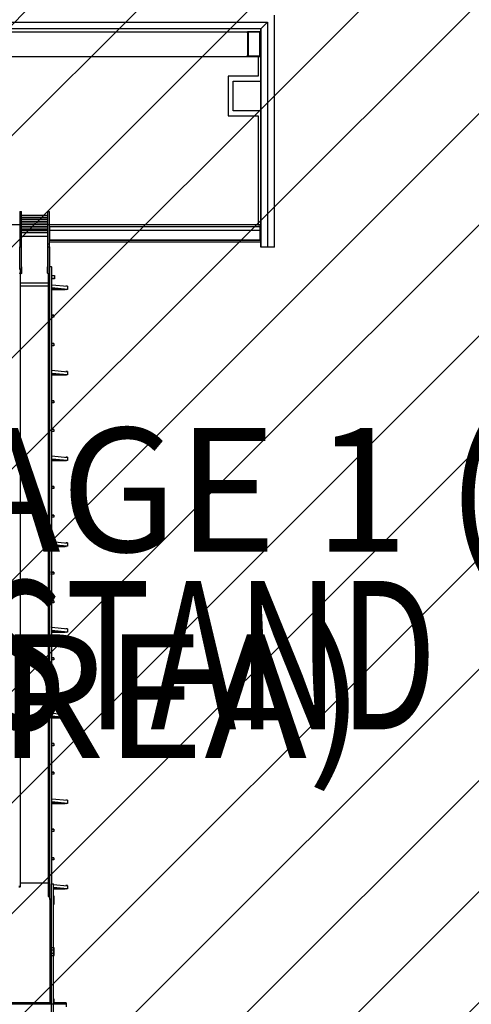
# Model space of a CAD drawing. Extents: x -186890 to 114097, y -209850 to 101709.
# Drawn here: x -24716 to -15602, y -28950 to -9061 of the extents above; entities that cross this region are included whole.
import ezdxf

# ---------------------------------------------------------------- set-up
doc = ezdxf.new("R2010")
doc.units = 0
for name, color, linetype in [('NOT-50TXT', 6, 'CONTINUOUS'), ('NOT-HATCH', 72, 'CONTINUOUS'), ('X-3040-S$0$A-FLOR', 11, 'CONTINUOUS'), ('X-3040-S$0$A-GENM', 11, 'CONTINUOUS'), ('X-3040-S$0$A-ROOF-2', 8, 'CONTINUOUS'), ('X-3040-S$0$A-ROOF-OTLN-2', 8, 'CONTINUOUS'), ('X-3040-S$0$A-WALL', 8, 'CONTINUOUS'), ('X-3040-S$0$G-ANNO-TEXT-1', 31, 'CONTINUOUS'), ('X-3040-S$0$I-WALL-2', 8, 'CONTINUOUS'), ('X-3040-S$0$Q-SPCQ', 11, 'CONTINUOUS'), ('X-3040-S$0$Q-SPCQ-3', 11, 'CONTINUOUS'), ('X-XREF', 7, 'CONTINUOUS')]:
    doc.layers.add(name, color=color, linetype=linetype)
doc.styles.add('EDG-XBOLD', font='arialbd.ttf')
doc.styles.add('X-3040-S$0$EDG', font='edg.shx', dxfattribs={"width": 0.9})

# ---------------------------------------------------------------- blocks, each defined once
blk = doc.blocks.new('X-3040-S')
at = {"layer": 'X-3040-S$0$A-FLOR'}
for p, q in [((-35772, -9303), (-19850, -9303)), ((-35772, -9803), (-19850, -9803)), ((-19906, -9803), (-19906, -10201)), ((-19906, -10201), (-20506, -10201)), ((-20506, -10201), (-20506, -11001)), ((-20406, -10901), (-20406, -10301)), ((-20406, -10301), (-19850, -10301)), ((-19850, -10901), (-20406, -10901)), ((-20506, -11001), (-19906, -11001)), ((-20506, -11002), (-19906, -11002)), ((-19906, -11001), (-19906, -13216)), ((-24700, -26497), (-24144, -26497))]:
    blk.add_line(p, q, dxfattribs=at)
at = {"layer": 'X-3040-S$0$A-GENM'}
for p, q in [((-20116, -9302), (-19850, -9302)), ((-20116, -9302), (-20116, -9802)), ((-20116, -9302), (-20116, -9304)), ((-20116, -9303), (-20116, -9802)), ((-20116, -9329), (-20116, -9304)), ((-20116, -9329), (-20116, -9776)), ((-20114, -9304), (-19864, -9304)), ((-20114, -9304), (-19864, -9304)), ((-20114, -9801), (-20114, -9304)), ((-19850, -9304), (-20114, -9304)), ((-20114, -9304), (-19850, -9304)), ((-20111, -9307), (-20111, -9798)), ((-20111, -9307), (-19867, -9307)), ((-20111, -9307), (-19867, -9307)), ((-19870, -9310), (-20108, -9310)), ((-20108, -9310), (-20108, -9795)), ((-19870, -9795), (-19870, -9310)), ((-19867, -9798), (-19867, -9307)), ((-19864, -9304), (-19864, -9801)), ((-20116, -9801), (-20116, -9776)), ((-20116, -9802), (-20116, -9801)), ((-20116, -9802), (-19850, -9802)), ((-20114, -9802), (-20116, -9802)), ((-19850, -9802), (-20116, -9802)), ((-19850, -9802), (-20116, -9802)), ((-20114, -9801), (-19864, -9801)), ((-19864, -9801), (-20114, -9801)), ((-20114, -9801), (-19850, -9801)), ((-19850, -9801), (-20114, -9801)), ((-19850, -9802), (-20114, -9802)), ((-20111, -9798), (-19867, -9798)), ((-19867, -9798), (-20111, -9798)), ((-20108, -9795), (-19870, -9795))]:
    blk.add_line(p, q, dxfattribs=at)
at = {"layer": 'X-3040-S$0$A-ROOF-2'}
blk.add_line((-19850, -13548), (-19854, -13548), dxfattribs=at)
at = {"layer": 'X-3040-S$0$A-ROOF-OTLN-2'}
for p, q in [((-19868, -13208), (-26336, -13208)), ((-24678, -13240), (-24153, -13240)), ((-24678, -13312), (-24153, -13312)), ((-24115, -13240), (-19868, -13240)), ((-24115, -13240), (-19868, -13240)), ((-24111, -13312), (-19868, -13312)), ((-19868, -13208), (-19868, -13513)), ((-24109, -13511), (-19868, -13511)), ((-24109, -13513), (-19854, -13513)), ((-19854, -13513), (-19854, -13548)), ((-24115, -13548), (-19854, -13548))]:
    blk.add_line(p, q, dxfattribs=at)
at = {"layer": 'X-3040-S$0$A-WALL'}
for p, q in [((-35909, -9109), (-19712, -9109)), ((-19850, -9247), (-19712, -9109)), ((-19712, -9109), (-19712, -13657)), ((-19572, -13657), (-19572, -8969)), ((-19850, -9247), (-35772, -9247)), ((-19850, -13657), (-19850, -9247)), ((-19712, -13657), (-19850, -13657)), ((-19572, -13657), (-19712, -13657))]:
    blk.add_line(p, q, dxfattribs=at)
at = {"layer": 'X-3040-S$0$I-WALL-2'}
blk.add_line((-19840, -13647), (-19840, -9236), dxfattribs=at)
at = {"layer": 'X-3040-S$0$Q-SPCQ'}
for p, q in [((-24716, -12937), (-24678, -12937)), ((-24716, -12937), (-24716, -13594)), ((-24678, -13594), (-24678, -12937)), ((-24678, -13010), (-24153, -13010)), ((-24153, -13014), (-24678, -13014)), ((-24153, -13058), (-24678, -13058)), ((-24678, -13088), (-24153, -13088)), ((-24153, -13092), (-24678, -13092)), ((-24153, -12937), (-24115, -12937)), ((-24153, -12937), (-24153, -13594)), ((-24115, -13594), (-24115, -12937)), ((-24153, -13135), (-24678, -13135)), ((-24678, -13165), (-24153, -13165)), ((-24153, -13170), (-24678, -13170)), ((-24678, -13243), (-24153, -13243)), ((-24153, -13247), (-24678, -13247)), ((-24153, -13291), (-24678, -13291)), ((-24678, -13321), (-24153, -13321)), ((-24153, -13325), (-24678, -13325)), ((-24109, -13243), (-24115, -13243)), ((-24109, -13523), (-24109, -13243)), ((-24153, -13368), (-24678, -13368)), ((-24678, -13431), (-24153, -13431)), ((-24678, -13594), (-24716, -13594)), ((-24716, -13594), (-24716, -13650)), ((-24716, -13650), (-24678, -13650)), ((-24716, -14099), (-24716, -13650)), ((-24678, -13650), (-24678, -13594)), ((-24678, -14050), (-24678, -13650)), ((-24678, -14050), (-24678, -13650)), ((-24115, -13594), (-24153, -13594)), ((-24153, -13594), (-24153, -13650)), ((-24153, -13650), (-24115, -13650)), ((-24153, -13650), (-24153, -14050)), ((-24153, -13650), (-24153, -14050)), ((-24115, -13650), (-24115, -13594)), ((-24115, -14050), (-24115, -13650)), ((-24115, -14050), (-24115, -13650)), ((-24115, -13650), (-24115, -14058)), ((-24678, -14051), (-24678, -14050)), ((-24678, -14050), (-24678, -14055)), ((-24678, -14056), (-24678, -14051)), ((-24678, -14055), (-24678, -14060)), ((-24678, -14061), (-24678, -14056)), ((-24678, -14060), (-24678, -14065)), ((-24678, -14066), (-24678, -14061)), ((-24678, -14065), (-24678, -14070)), ((-24678, -14071), (-24678, -14066)), ((-24678, -14070), (-24678, -14075)), ((-24678, -14076), (-24678, -14071)), ((-24678, -14075), (-24678, -14080)), ((-24678, -14081), (-24678, -14076)), ((-24678, -14080), (-24678, -14085)), ((-24678, -14086), (-24678, -14081)), ((-24678, -14085), (-24678, -14089)), ((-24678, -14091), (-24678, -14086)), ((-24678, -14089), (-24678, -14094)), ((-24678, -14095), (-24678, -14091)), ((-24678, -14094), (-24678, -14099)), ((-24678, -14100), (-24678, -14095)), ((-24678, -14099), (-24678, -14103)), ((-24678, -14104), (-24678, -14100)), ((-24678, -14103), (-24678, -14108)), ((-24678, -14109), (-24678, -14104)), ((-24678, -14108), (-24678, -14112)), ((-24678, -14113), (-24678, -14109)), ((-24678, -14112), (-24678, -14116)), ((-24678, -14118), (-24678, -14113)), ((-24678, -14116), (-24678, -14121)), ((-24678, -14122), (-24678, -14118)), ((-24678, -14121), (-24678, -14125)), ((-24153, -14050), (-24153, -14055)), ((-24153, -14051), (-24153, -14050)), ((-24153, -14056), (-24153, -14051)), ((-24153, -14055), (-24153, -14060)), ((-24153, -14061), (-24153, -14056)), ((-24153, -14060), (-24153, -14065)), ((-24153, -14066), (-24153, -14061)), ((-24153, -14065), (-24153, -14070)), ((-24153, -14071), (-24153, -14066)), ((-24153, -14070), (-24153, -14075)), ((-24153, -14076), (-24153, -14071)), ((-24153, -14075), (-24153, -14080)), ((-24153, -14081), (-24153, -14076)), ((-24153, -14080), (-24153, -14085)), ((-24153, -14086), (-24153, -14081)), ((-24153, -14085), (-24153, -14089)), ((-24153, -14091), (-24153, -14086)), ((-24153, -14089), (-24153, -14094)), ((-24153, -14095), (-24153, -14091)), ((-24153, -14094), (-24153, -14099)), ((-24153, -14100), (-24153, -14095)), ((-24153, -14099), (-24153, -14103)), ((-24153, -14104), (-24153, -14100)), ((-24153, -14103), (-24153, -14108)), ((-24153, -14109), (-24153, -14104)), ((-24153, -14108), (-24153, -14112)), ((-24153, -14113), (-24153, -14109)), ((-24153, -14112), (-24153, -14116)), ((-24153, -14118), (-24153, -14113)), ((-24153, -14116), (-24153, -14121)), ((-24153, -14122), (-24153, -14118)), ((-24153, -14121), (-24153, -14125)), ((-24115, -14051), (-24115, -14050)), ((-24115, -14050), (-24115, -14055)), ((-24115, -14056), (-24115, -14051)), ((-24115, -14055), (-24115, -14060)), ((-24115, -14061), (-24115, -14056)), ((-24115, -14066), (-24115, -14061)), ((-24115, -14071), (-24115, -14066)), ((-24115, -14076), (-24115, -14071)), ((-24115, -14081), (-24115, -14076)), ((-24115, -14086), (-24115, -14081)), ((-24115, -14091), (-24115, -14086)), ((-24115, -14095), (-24115, -14091)), ((-24115, -14100), (-24115, -14095)), ((-24115, -14104), (-24115, -14100)), ((-24115, -14109), (-24115, -14104)), ((-24115, -14113), (-24115, -14109)), ((-24115, -14118), (-24115, -14113)), ((-24115, -14122), (-24115, -14118)), ((-24716, -14176), (-24716, -14175)), ((-24716, -14175), (-24716, -14175)), ((-24716, -14177), (-24716, -14176)), ((-24716, -14178), (-24716, -14177)), ((-24716, -14177), (-24716, -14177)), ((-24716, -14179), (-24716, -14178)), ((-24716, -14180), (-24716, -14179)), ((-24715, -14181), (-24716, -14180)), ((-24716, -14180), (-24716, -14180)), ((-24715, -14182), (-24715, -14181)), ((-24715, -14183), (-24715, -14182)), ((-24714, -14183), (-24715, -14183)), ((-24714, -14184), (-24714, -14183)), ((-24714, -14185), (-24714, -14184)), ((-24713, -14185), (-24714, -14185)), ((-24713, -14186), (-24713, -14185)), ((-24712, -14187), (-24713, -14186)), ((-24711, -14188), (-24712, -14187)), ((-24712, -14187), (-24712, -14187)), ((-24710, -14189), (-24711, -14188)), ((-24711, -14188), (-24711, -14188)), ((-24709, -14190), (-24710, -14189)), ((-24710, -14189), (-24710, -14189)), ((-24708, -14191), (-24709, -14190)), ((-24709, -14190), (-24709, -14190)), ((-24707, -14191), (-24708, -14191)), ((-24706, -14192), (-24707, -14191)), ((-24707, -14191), (-24707, -14191)), ((-24705, -14192), (-24706, -14192)), ((-24705, -14193), (-24705, -14192)), ((-24704, -14193), (-24705, -14193)), ((-24703, -14193), (-24704, -14193)), ((-24702, -14193), (-24703, -14193)), ((-24703, -14193), (-24703, -14193)), ((-24701, -14194), (-24702, -14193)), ((-24700, -14194), (-24701, -14194)), ((-24699, -14194), (-24700, -14194)), ((-24700, -14194), (-24700, -14194)), ((-24698, -14194), (-24699, -14194)), ((-24697, -14194), (-24698, -14194)), ((-24696, -14194), (-24697, -14194)), ((-24697, -14194), (-24697, -14194)), ((-24695, -14194), (-24696, -14194)), ((-24696, -14194), (-24696, -14194)), ((-24694, -14194), (-24695, -14194)), ((-24693, -14194), (-24694, -14194)), ((-24692, -14193), (-24693, -14193)), ((-24693, -14193), (-24693, -14194)), ((-24691, -14193), (-24692, -14193)), ((-24690, -14193), (-24691, -14193)), ((-24689, -14192), (-24690, -14192)), ((-24690, -14192), (-24690, -14193)), ((-24688, -14192), (-24689, -14192)), ((-24687, -14191), (-24688, -14191)), ((-24688, -14191), (-24688, -14192)), ((-24686, -14191), (-24687, -14191)), ((-24685, -14190), (-24686, -14190)), ((-24686, -14190), (-24686, -14191)), ((-24684, -14189), (-24685, -14189)), ((-24685, -14189), (-24685, -14190)), ((-24683, -14188), (-24684, -14188)), ((-24684, -14188), (-24684, -14189)), ((-24682, -14186), (-24683, -14187)), ((-24683, -14187), (-24683, -14188)), ((-24681, -14185), (-24682, -14186)), ((-24682, -14186), (-24682, -14186)), ((-24680, -14184), (-24681, -14184)), ((-24681, -14184), (-24681, -14185)), ((-24679, -14181), (-24680, -14182)), ((-24680, -14182), (-24680, -14182)), ((-24680, -14182), (-24680, -14183)), ((-24680, -14183), (-24680, -14184)), ((-24678, -14177), (-24679, -14178)), ((-24679, -14178), (-24679, -14179)), ((-24679, -14179), (-24679, -14180)), ((-24679, -14180), (-24679, -14180)), ((-24679, -14180), (-24679, -14181)), ((-24678, -14126), (-24678, -14122)), ((-24678, -14125), (-24678, -14129)), ((-24678, -14130), (-24678, -14126)), ((-24678, -14129), (-24678, -14132)), ((-24678, -14133), (-24678, -14130)), ((-24678, -14132), (-24678, -14136)), ((-24678, -14137), (-24678, -14133)), ((-24678, -14136), (-24678, -14140)), ((-24678, -14141), (-24678, -14137)), ((-24678, -14140), (-24678, -14143)), ((-24678, -14144), (-24678, -14141)), ((-24678, -14143), (-24678, -14146)), ((-24678, -14147), (-24678, -14144)), ((-24678, -14146), (-24678, -14149)), ((-24678, -14150), (-24678, -14147)), ((-24678, -14149), (-24678, -14152)), ((-24678, -14153), (-24678, -14150)), ((-24678, -14152), (-24678, -14155)), ((-24678, -14156), (-24678, -14153)), ((-24678, -14155), (-24678, -14158)), ((-24678, -14158), (-24678, -14156)), ((-24678, -14161), (-24678, -14158)), ((-24678, -14158), (-24678, -14160)), ((-24678, -14160), (-24678, -14163)), ((-24678, -14163), (-24678, -14161)), ((-24678, -14165), (-24678, -14163)), ((-24678, -14163), (-24678, -14165)), ((-24678, -14167), (-24678, -14165)), ((-24678, -14165), (-24678, -14167)), ((-24678, -14169), (-24678, -14167)), ((-24678, -14167), (-24678, -14168)), ((-24678, -14168), (-24678, -14170)), ((-24678, -14170), (-24678, -14169)), ((-24678, -14171), (-24678, -14170)), ((-24678, -14170), (-24678, -14171)), ((-24678, -14173), (-24678, -14171)), ((-24678, -14171), (-24678, -14172)), ((-24678, -14172), (-24678, -14173)), ((-24678, -14174), (-24678, -14173)), ((-24678, -14173), (-24678, -14173)), ((-24678, -14173), (-24678, -14174)), ((-24678, -14175), (-24678, -14174)), ((-24678, -14174), (-24678, -14174)), ((-24678, -14174), (-24678, -14175)), ((-24678, -14175), (-24678, -14175)), ((-24678, -14175), (-24678, -14175)), ((-24678, -14175), (-24678, -14176)), ((-24678, -14175), (-24678, -14175)), ((-24678, -14176), (-24678, -14177)), ((-24678, -14177), (-24678, -14177)), ((-24153, -14126), (-24153, -14122)), ((-24153, -14125), (-24153, -14129)), ((-24153, -14130), (-24153, -14126)), ((-24153, -14129), (-24153, -14132)), ((-24153, -14133), (-24153, -14130)), ((-24153, -14132), (-24153, -14136)), ((-24153, -14137), (-24153, -14133)), ((-24153, -14136), (-24153, -14140)), ((-24153, -14141), (-24153, -14137)), ((-24153, -14140), (-24153, -14143)), ((-24153, -14144), (-24153, -14141)), ((-24153, -14143), (-24153, -14146)), ((-24153, -14147), (-24153, -14144)), ((-24153, -14146), (-24153, -14149)), ((-24153, -14150), (-24153, -14147)), ((-24153, -14149), (-24153, -14152)), ((-24153, -14153), (-24153, -14150)), ((-24153, -14152), (-24153, -14155)), ((-24153, -14156), (-24153, -14153)), ((-24153, -14155), (-24153, -14158)), ((-24153, -14158), (-24153, -14156)), ((-24153, -14158), (-24153, -14160)), ((-24153, -14161), (-24153, -14158)), ((-24153, -14160), (-24153, -14163)), ((-24153, -14163), (-24153, -14161)), ((-24153, -14163), (-24153, -14165)), ((-24153, -14165), (-24153, -14163)), ((-24153, -14165), (-24153, -14167)), ((-24153, -14167), (-24153, -14165)), ((-24153, -14167), (-24153, -14168)), ((-24153, -14169), (-24153, -14167)), ((-24153, -14168), (-24153, -14170)), ((-24153, -14170), (-24153, -14169)), ((-24153, -14170), (-24153, -14171)), ((-24153, -14171), (-24153, -14170)), ((-24153, -14171), (-24153, -14172)), ((-24153, -14173), (-24153, -14171)), ((-24153, -14172), (-24153, -14173)), ((-24153, -14173), (-24153, -14174)), ((-24153, -14174), (-24153, -14173)), ((-24153, -14173), (-24153, -14173)), ((-24153, -14174), (-24153, -14174)), ((-24153, -14174), (-24153, -14175)), ((-24153, -14175), (-24153, -14174)), ((-24153, -14175), (-24153, -14175)), ((-24153, -14176), (-24153, -14175)), ((-24153, -14175), (-24153, -14175)), ((-24153, -14175), (-24153, -14175)), ((-24153, -14175), (-24153, -14175)), ((-24153, -14177), (-24153, -14176)), ((-24153, -14178), (-24153, -14177)), ((-24153, -14177), (-24153, -14177)), ((-24153, -14179), (-24153, -14178)), ((-24153, -14180), (-24153, -14179)), ((-24152, -14181), (-24153, -14180)), ((-24153, -14180), (-24153, -14180)), ((-24152, -14182), (-24152, -14181)), ((-24152, -14183), (-24152, -14182)), ((-24151, -14183), (-24152, -14183)), ((-24151, -14184), (-24151, -14183)), ((-24151, -14185), (-24151, -14184)), ((-24150, -14185), (-24151, -14185)), ((-24150, -14186), (-24150, -14185)), ((-24149, -14187), (-24150, -14186)), ((-24148, -14188), (-24149, -14187)), ((-24149, -14187), (-24149, -14187)), ((-24147, -14189), (-24148, -14188)), ((-24148, -14188), (-24148, -14188)), ((-24146, -14190), (-24147, -14189)), ((-24147, -14189), (-24147, -14189)), ((-24145, -14191), (-24146, -14190)), ((-24146, -14190), (-24146, -14190)), ((-24144, -14191), (-24145, -14191)), ((-24143, -14192), (-24144, -14191)), ((-24144, -14191), (-24144, -14191)), ((-24142, -14192), (-24143, -14192)), ((-24142, -14193), (-24142, -14192)), ((-24141, -14193), (-24142, -14193)), ((-24140, -14193), (-24141, -14193)), ((-24139, -14193), (-24140, -14193)), ((-24140, -14193), (-24140, -14193)), ((-24138, -14194), (-24139, -14193)), ((-24137, -14194), (-24138, -14194)), ((-24136, -14194), (-24137, -14194)), ((-24137, -14194), (-24137, -14194)), ((-24135, -14194), (-24136, -14194)), ((-24134, -14194), (-24135, -14194)), ((-24133, -14194), (-24134, -14194)), ((-24134, -14194), (-24134, -14194)), ((-24132, -14194), (-24133, -14194)), ((-24133, -14194), (-24133, -14194)), ((-24131, -14194), (-24132, -14194)), ((-24130, -14194), (-24131, -14194)), ((-24129, -14193), (-24130, -14193)), ((-24130, -14193), (-24130, -14194)), ((-24128, -14193), (-24129, -14193)), ((-24127, -14193), (-24128, -14193)), ((-24126, -14192), (-24127, -14192)), ((-24127, -14192), (-24127, -14193)), ((-24125, -14192), (-24126, -14192)), ((-24124, -14191), (-24125, -14191)), ((-24125, -14191), (-24125, -14192)), ((-24123, -14191), (-24124, -14191)), ((-24122, -14190), (-24123, -14190)), ((-24123, -14190), (-24123, -14191)), ((-24121, -14189), (-24122, -14189)), ((-24122, -14189), (-24122, -14190)), ((-24120, -14188), (-24121, -14188)), ((-24121, -14188), (-24121, -14189)), ((-24119, -14186), (-24120, -14187)), ((-24120, -14187), (-24120, -14188)), ((-24118, -14185), (-24119, -14186)), ((-24119, -14186), (-24119, -14186)), ((-24117, -14184), (-24118, -14184)), ((-24118, -14184), (-24118, -14185)), ((-24116, -14181), (-24117, -14182)), ((-24117, -14182), (-24117, -14182)), ((-24117, -14182), (-24117, -14183)), ((-24117, -14183), (-24117, -14184)), ((-24116, -14178), (-24116, -14179)), ((-24116, -14179), (-24116, -14180)), ((-24116, -14180), (-24116, -14180)), ((-24116, -14180), (-24116, -14181)), ((-24115, -14126), (-24115, -14122)), ((-24115, -14130), (-24115, -14126)), ((-24115, -14133), (-24115, -14130)), ((-24115, -14137), (-24115, -14133)), ((-24115, -14141), (-24115, -14137)), ((-24115, -14144), (-24115, -14141)), ((-24115, -14147), (-24115, -14144)), ((-24115, -14150), (-24115, -14147)), ((-24115, -14153), (-24115, -14150)), ((-24115, -14156), (-24115, -14153)), ((-24115, -14158), (-24115, -14156)), ((-24115, -14161), (-24115, -14158)), ((-24115, -14163), (-24115, -14161)), ((-24115, -14165), (-24115, -14163)), ((-24115, -14167), (-24115, -14165)), ((-24115, -14169), (-24115, -14167)), ((-24115, -14170), (-24115, -14169)), ((-24115, -14171), (-24115, -14170)), ((-24115, -14173), (-24115, -14171)), ((-24115, -14174), (-24115, -14173)), ((-24115, -14173), (-24115, -14173)), ((-24115, -14175), (-24115, -14174)), ((-24115, -14175), (-24115, -14175)), ((-24115, -14175), (-24115, -14175)), ((-24071, -14229), (-24015, -14229)), ((-24015, -14232), (-24071, -14232)), ((-24015, -14291), (-24071, -14291)), ((-24015, -14294), (-24071, -14294)), ((-24015, -14229), (-24015, -14232)), ((-24015, -14232), (-24015, -14291)), ((-24015, -14291), (-24015, -14294)), ((-24144, -14381), (-24700, -14381))]:
    blk.add_line(p, q, dxfattribs=at)
at = {"layer": 'X-3040-S$0$Q-SPCQ-3'}
for p, q in [((-24700, -26572), (-24700, -14100)), ((-24116, -14058), (-24116, -26829)), ((-24066, -26519), (-24066, -14058)), ((-24144, -14200), (-24144, -26772)), ((-24144, -14441), (-24700, -14441)), ((-24071, -14484), (-23779, -14512)), ((-23947, -14496), (-24071, -14496)), ((-23944, -14497), (-24071, -14497)), ((-23934, -14498), (-24071, -14498)), ((-23863, -14504), (-24071, -14504)), ((-24071, -14511), (-23797, -14511)), ((-24070, -14415), (-23753, -14445)), ((-23753, -14510), (-24070, -14480)), ((-23753, -14443), (-23783, -14443)), ((-23753, -14510), (-23779, -14512)), ((-23753, -14446), (-23753, -14443)), ((-23753, -14443), (-23753, -14444)), ((-23753, -14445), (-23753, -14510)), ((-23753, -14505), (-23753, -14506)), ((-24028, -15027), (-24071, -15027)), ((-24028, -15030), (-24071, -15030)), ((-24028, -15071), (-24071, -15071)), ((-24028, -15071), (-24071, -15071)), ((-24028, -15034), (-24070, -15034)), ((-24028, -15027), (-24028, -15030)), ((-24028, -15030), (-24028, -15034)), ((-24028, -15034), (-24028, -15071)), ((-24028, -15071), (-24028, -15071)), ((-24028, -15605), (-24071, -15605)), ((-24028, -15608), (-24071, -15608)), ((-24028, -15648), (-24071, -15648)), ((-24028, -15648), (-24071, -15648)), ((-24028, -15611), (-24070, -15611)), ((-24028, -15605), (-24028, -15608)), ((-24028, -15608), (-24028, -15611)), ((-24028, -15611), (-24028, -15648)), ((-24028, -15648), (-24028, -15648)), ((-24071, -16211), (-23779, -16239)), ((-23947, -16223), (-24071, -16223)), ((-23944, -16223), (-24071, -16223)), ((-23934, -16224), (-24071, -16224)), ((-23863, -16231), (-24071, -16231)), ((-24071, -16237), (-23797, -16237)), ((-24070, -16142), (-23753, -16172)), ((-23753, -16237), (-24070, -16206)), ((-23753, -16169), (-23783, -16169)), ((-23753, -16237), (-23779, -16239)), ((-23753, -16173), (-23753, -16169)), ((-23753, -16169), (-23753, -16171)), ((-23753, -16172), (-23753, -16237)), ((-23753, -16232), (-23753, -16233)), ((-24028, -16759), (-24071, -16759)), ((-24028, -16762), (-24071, -16762)), ((-24028, -16802), (-24071, -16802)), ((-24028, -16802), (-24071, -16802)), ((-24028, -16765), (-24070, -16765)), ((-24028, -16759), (-24028, -16762)), ((-24028, -16762), (-24028, -16765)), ((-24028, -16765), (-24028, -16802)), ((-24028, -16802), (-24028, -16802)), ((-24028, -17336), (-24076, -17336)), ((-24028, -17339), (-24076, -17339)), ((-24028, -17379), (-24076, -17379)), ((-24028, -17379), (-24076, -17379)), ((-24028, -17342), (-24070, -17342)), ((-24028, -17336), (-24028, -17339)), ((-24028, -17339), (-24028, -17342)), ((-24028, -17342), (-24028, -17379)), ((-24028, -17379), (-24028, -17379)), ((-24070, -17873), (-23753, -17903)), ((-23753, -17900), (-23783, -17900)), ((-23753, -17904), (-23753, -17900)), ((-23753, -17900), (-23753, -17902)), ((-24076, -17942), (-23779, -17970)), ((-23947, -17954), (-24076, -17954)), ((-23944, -17954), (-24076, -17954)), ((-23934, -17955), (-24076, -17955)), ((-23863, -17962), (-24076, -17962)), ((-24076, -17968), (-23797, -17968)), ((-23753, -17968), (-24070, -17937)), ((-23753, -17968), (-23779, -17970)), ((-23753, -17903), (-23753, -17968)), ((-23753, -17963), (-23753, -17964)), ((-24028, -18490), (-24076, -18490)), ((-24028, -18493), (-24076, -18493)), ((-24028, -18496), (-24070, -18496)), ((-24028, -18490), (-24028, -18493)), ((-24028, -18493), (-24028, -18496)), ((-24028, -18496), (-24028, -18533)), ((-24028, -18533), (-24076, -18533)), ((-24028, -18533), (-24076, -18533)), ((-24028, -18533), (-24028, -18533)), ((-24028, -19067), (-24081, -19067)), ((-24028, -19070), (-24081, -19070)), ((-24028, -19073), (-24070, -19073)), ((-24028, -19067), (-24028, -19070)), ((-24028, -19070), (-24028, -19073)), ((-24028, -19073), (-24028, -19110)), ((-24028, -19110), (-24081, -19110)), ((-24028, -19110), (-24081, -19110)), ((-24028, -19110), (-24028, -19110)), ((-24070, -19604), (-24087, -19605)), ((-24087, -19670), (-24070, -19668)), ((-24087, -19672), (-23779, -19701)), ((-23947, -19685), (-24077, -19685)), ((-23944, -19685), (-24077, -19685)), ((-23934, -19686), (-24077, -19686)), ((-24070, -19604), (-23753, -19634)), ((-23753, -19699), (-24070, -19668)), ((-23753, -19631), (-23783, -19631)), ((-23753, -19635), (-23753, -19631)), ((-23753, -19631), (-23753, -19633)), ((-23753, -19634), (-23753, -19699)), ((-23863, -19693), (-24087, -19693)), ((-24087, -19700), (-23797, -19700)), ((-23753, -19699), (-23779, -19701)), ((-23753, -19694), (-23753, -19695)), ((-24028, -20221), (-24088, -20221)), ((-24088, -20224), (-24070, -20224)), ((-24028, -20224), (-24088, -20224)), ((-24028, -20264), (-24088, -20264)), ((-24028, -20264), (-24088, -20264)), ((-24028, -20227), (-24070, -20227)), ((-24028, -20221), (-24028, -20224)), ((-24028, -20224), (-24028, -20227)), ((-24028, -20227), (-24028, -20264)), ((-24028, -20264), (-24028, -20264)), ((-24028, -20798), (-24088, -20798)), ((-24088, -20801), (-24070, -20801)), ((-24028, -20801), (-24088, -20801)), ((-24028, -20841), (-24088, -20841)), ((-24028, -20841), (-24088, -20841)), ((-24028, -20804), (-24070, -20804)), ((-24028, -20798), (-24028, -20801)), ((-24028, -20801), (-24028, -20804)), ((-24028, -20804), (-24028, -20841)), ((-24028, -20841), (-24028, -20841)), ((-24070, -21335), (-24090, -21337)), ((-24084, -21403), (-23779, -21432)), ((-23863, -21424), (-24084, -21424)), ((-24084, -21431), (-23797, -21431)), ((-23947, -21416), (-24077, -21416)), ((-23944, -21416), (-24077, -21416)), ((-23934, -21417), (-24077, -21417)), ((-24070, -21335), (-23753, -21365)), ((-23753, -21430), (-24070, -21400)), ((-23753, -21363), (-23783, -21363)), ((-23753, -21430), (-23779, -21432)), ((-23753, -21366), (-23753, -21363)), ((-23753, -21363), (-23753, -21364)), ((-23753, -21365), (-23753, -21430)), ((-23753, -21425), (-23753, -21426)), ((-24028, -21952), (-24084, -21952)), ((-24028, -21955), (-24084, -21955)), ((-24028, -21995), (-24084, -21995)), ((-24028, -21995), (-24084, -21995)), ((-24028, -21958), (-24070, -21958)), ((-24028, -21952), (-24028, -21955)), ((-24028, -21955), (-24028, -21958)), ((-24028, -21958), (-24028, -21995)), ((-24028, -21995), (-24028, -21995)), ((-24028, -22529), (-24078, -22529)), ((-24028, -22532), (-24078, -22532)), ((-24028, -22572), (-24078, -22572)), ((-24028, -22572), (-24078, -22572)), ((-24028, -22535), (-24070, -22535)), ((-24028, -22529), (-24028, -22532)), ((-24028, -22532), (-24028, -22535)), ((-24028, -22535), (-24028, -22572)), ((-24028, -22572), (-24028, -22572)), ((-24070, -23066), (-23753, -23096)), ((-24077, -23135), (-23779, -23163)), ((-23947, -23147), (-24077, -23147)), ((-23944, -23148), (-24077, -23148)), ((-23934, -23149), (-24077, -23149)), ((-23863, -23155), (-24077, -23155)), ((-24077, -23162), (-23797, -23162)), ((-23753, -23161), (-24070, -23131)), ((-23753, -23094), (-23783, -23094)), ((-23753, -23161), (-23779, -23163)), ((-23753, -23097), (-23753, -23094)), ((-23753, -23094), (-23753, -23095)), ((-23753, -23096), (-23753, -23161)), ((-23753, -23156), (-23753, -23157)), ((-24028, -23683), (-24077, -23683)), ((-24028, -23686), (-24077, -23686)), ((-24028, -23726), (-24077, -23726)), ((-24028, -23726), (-24077, -23726)), ((-24028, -23689), (-24070, -23689)), ((-24028, -23683), (-24028, -23686)), ((-24028, -23686), (-24028, -23689)), ((-24028, -23689), (-24028, -23726)), ((-24028, -23726), (-24028, -23726)), ((-24028, -24260), (-24072, -24260)), ((-24028, -24263), (-24072, -24263)), ((-24028, -24260), (-24028, -24263)), ((-24028, -24263), (-24028, -24266)), ((-24028, -24303), (-24072, -24303)), ((-24028, -24303), (-24072, -24303)), ((-24028, -24266), (-24070, -24266)), ((-24028, -24266), (-24028, -24303)), ((-24028, -24303), (-24028, -24303)), ((-24070, -24797), (-23753, -24828)), ((-23753, -24825), (-23783, -24825)), ((-23753, -24828), (-23753, -24825)), ((-23753, -24825), (-23753, -24826)), ((-23753, -24828), (-23753, -24892)), ((-24072, -24866), (-23779, -24895)), ((-23947, -24878), (-24072, -24878)), ((-23944, -24879), (-24072, -24879)), ((-23934, -24880), (-24072, -24880)), ((-23863, -24886), (-24072, -24886)), ((-24072, -24893), (-23797, -24893)), ((-23753, -24892), (-24070, -24862)), ((-23753, -24892), (-23779, -24895)), ((-23753, -24887), (-23753, -24888)), ((-24028, -25414), (-24072, -25414)), ((-24028, -25417), (-24072, -25417)), ((-24028, -25457), (-24072, -25457)), ((-24028, -25457), (-24072, -25457)), ((-24028, -25420), (-24070, -25420)), ((-24028, -25414), (-24028, -25417)), ((-24028, -25417), (-24028, -25420)), ((-24028, -25420), (-24028, -25457)), ((-24028, -25457), (-24028, -25457)), ((-24028, -25991), (-24072, -25991)), ((-24028, -25994), (-24072, -25994)), ((-24028, -26034), (-24072, -26034)), ((-24028, -26034), (-24072, -26034)), ((-24028, -25997), (-24070, -25997)), ((-24028, -25991), (-24028, -25994)), ((-24028, -25994), (-24028, -25997)), ((-24028, -25997), (-24028, -26034)), ((-24028, -26034), (-24028, -26034)), ((-24704, -26574), (-24704, -26572)), ((-24700, -26574), (-24704, -26574)), ((-24083, -26519), (-24083, -29256)), ((-24082, -26519), (-24033, -26519)), ((-24038, -26527), (-23753, -26554)), ((-23753, -26619), (-24038, -26591)), ((-24038, -26596), (-23779, -26621)), ((-23947, -26605), (-24038, -26605)), ((-23944, -26605), (-24038, -26605)), ((-23934, -26606), (-24038, -26606)), ((-23863, -26613), (-24038, -26613)), ((-24038, -26619), (-23797, -26619)), ((-24033, -29256), (-24033, -26519)), ((-23753, -26551), (-23783, -26551)), ((-23753, -26619), (-23779, -26621)), ((-23753, -26555), (-23753, -26551)), ((-23753, -26551), (-23753, -26553)), ((-23753, -26554), (-23753, -26619)), ((-23753, -26614), (-23753, -26615)), ((-24140, -26773), (-24144, -26773)), ((-24140, -26772), (-24140, -26773)), ((-24112, -26831), (-24112, -26832)), ((-24112, -26832), (-24111, -26832)), ((-24111, -26828), (-24111, -28927)), ((-24111, -26832), (-24111, -26831)), ((-24111, -26831), (-24077, -26831)), ((-24018, -26767), (-24039, -26767)), ((-24018, -26927), (-24018, -26767)), ((-24039, -26927), (-24018, -26927)), ((-24018, -27807), (-24098, -27807)), ((-24018, -27967), (-24018, -27807)), ((-24098, -27967), (-24018, -27967)), ((-24044, -27859), (-24072, -27859)), ((-24044, -27859), (-24072, -27859)), ((-24072, -27915), (-24044, -27915)), ((-24072, -27915), (-24044, -27915)), ((-23777, -28950), (-30170, -28950)), ((-24101, -28922), (-30108, -28922)), ((-24018, -28848), (-24038, -28848)), ((-23777, -28922), (-24038, -28922)), ((-24018, -28922), (-24018, -28848)), ((-23777, -28922), (-23777, -28949)), ((-23777, -28950), (-23777, -29000))]:
    blk.add_line(p, q, dxfattribs=at)
for centre, major_axis, start_param, end_param in [((-24719, -14101), (20, 0), 0.37808, 2.00863), ((-24091, -14058), (25, 0), 6.214216, 9.493748), ((-24125, -14200), (20, 0), 1.132963, 2.763513), ((-24719, -26573), (20, 0), 0.37808, 2.474502), ((-24719, -26573), (20, 0), 3.808684, 5.905106), ((-24125, -26772), (20, 0), 1.132963, 2.763513), ((-24125, -26772), (20, 0), 3.519672, 5.150223), ((-24091, -26829), (25, 0), 1.192389, 3.715106)]:
    blk.add_ellipse(centre, major_axis=major_axis, ratio=0.087156, start_param=start_param, end_param=end_param, dxfattribs=at)
at = {"layer": 'X-3040-S$0$G-ANNO-TEXT-1', "style": 'X-3040-S$0$EDG', "width": 0.7}
blk.add_text('PROPOSED GRANDSTAND', height=3000, rotation=360, dxfattribs=at).set_placement((-50786, -23398))

msp = doc.modelspace()

# ---------------------------------------------------------------- hatches: boundary and pattern name
at = {"layer": 'NOT-HATCH'}
h = msp.add_hatch(dxfattribs=at)
h.set_pattern_fill('ANSI31', color=256, scale=500)
h.paths.add_polyline_path([(69827, 109), (-97750, 109), (-97750, -5000), (-78000, -5000), (-78000, -24000), (-91150, -24000), (-91150, -33600), (-78050, -33600), (-78000, -113341), (69827, -113341)])

# ---------------------------------------------------------------- block references
at = {"layer": 'X-XREF'}
msp.add_blockref('X-3040-S', (0, 0), dxfattribs=at)

# ---------------------------------------------------------------- texts
at = {"layer": 'NOT-50TXT', "insert": (-22500, -20641), "char_height": 2500, "attachment_point": 5, "style": 'EDG-XBOLD'}
msp.add_mtext_dynamic_manual_height_columns('EXISTING STAGE 1 (HATCHED AREA)', width=49968.75, gutter_width=12500, heights=[0], dxfattribs=at)

doc.saveas('drawing.dxf')
